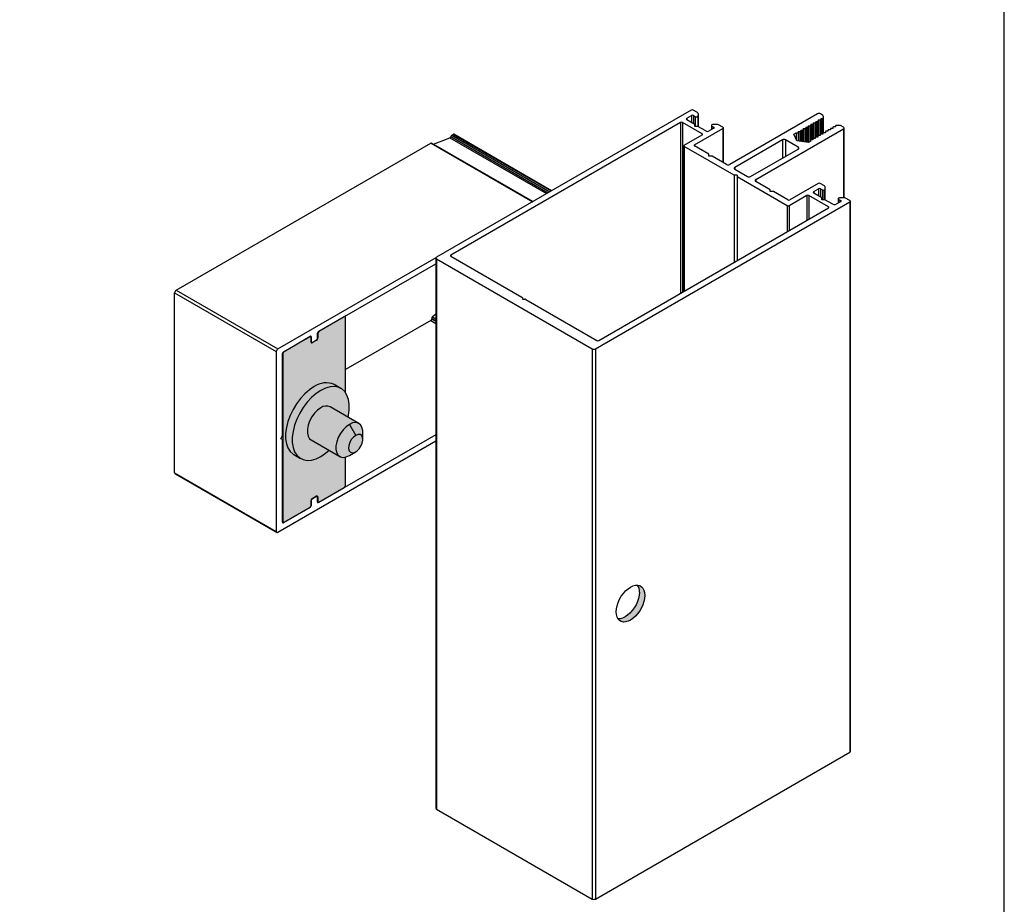
# Model space of a CAD drawing. Units: millimetres. Extents: x 271 to 4621, y 919 to 1216.
# Drawn here: x 1751 to 1861, y 969 to 1067 of the extents above; entities that cross this region are included whole.
import ezdxf

# ---------------------------------------------------------------- set-up
doc = ezdxf.new("R2010")
doc.units = ezdxf.units.MM
doc.layers.add('Layout', color=9, linetype='Continuous')

msp = doc.modelspace()

# ---------------------------------------------------------------- hatches: boundary and pattern name
at = {"transparency": 33554559}
h = msp.add_hatch(color=7, dxfattribs=at)
h.dxf.hatch_style = 1
h.paths.add_polyline_path([(1789.0433, 1021.8335), (1788.875, 1022.1068), (1788.6348, 1022.2813), (1787.5019, 1022.9367), (1787.541, 1023.1219), (1787.6275, 1023.7705), (1787.6275, 1024.3774), (1787.541, 1024.9262), (1787.3703, 1025.4017), (1787.2053, 1025.6588), (1787.2053, 1034.0454, 0.57714527), (1787.0638, 1034.0991), (1784.2531, 1032.4769, 0.2679492), (1784.1117, 1032.204), (1784.1117, 1031.746, -0.2679492), (1783.9879, 1031.5072), (1783.4929, 1031.2216, -0.57714527), (1783.3692, 1031.2685), (1783.3692, 1031.8822, 0.57714527), (1783.2808, 1031.9158), (1780.364, 1030.2323, 0.2679492), (1780.2226, 1029.9595), (1780.2226, 1011.2991, 0.57714527), (1780.364, 1011.2454), (1783.2808, 1012.9288, 0.2679492), (1783.3692, 1013.0994), (1783.3692, 1013.6292, -0.2679492), (1783.4929, 1013.8679), (1783.9879, 1014.1536, -0.57714527), (1784.1117, 1014.1066), (1784.1117, 1013.5437, 0.57714527), (1784.2531, 1013.49), (1787.0638, 1015.1122, 0.2679492), (1787.2053, 1015.3851), (1787.2053, 1018.5046), (1787.2788, 1018.5148), (1787.6384, 1018.6719), (1787.6392, 1018.6724), (1788.3459, 1019.0807, 0.2345644), (1789.141, 1020.3809), (1789.141, 1021.2745), (1789.13, 1021.4774)])
h = msp.add_hatch(color=7, dxfattribs=at)
h.dxf.hatch_style = 1
h.paths.add_polyline_path([(1819.5596, 1002.0628), (1819.3635, 1001.7232), (1819.1364, 1001.4083), (1818.885, 1001.1279), (1818.6171, 1000.8904), (1818.2006, 1000.6079), (1817.5955, 1000.4459), (1817.7231, 1000.3091), (1817.9192, 1000.1958), (1818.1464, 1000.1432), (1818.3977, 1000.1529), (1818.6656, 1000.2246), (1818.9419, 1000.3562), (1819.2182, 1000.5435), (1819.486, 1000.781), (1819.7374, 1001.0614), (1819.9646, 1001.3763), (1820.1607, 1001.7159), (1820.3197, 1002.0701), (1820.4369, 1002.428), (1820.5087, 1002.7788), (1820.5329, 1003.1118), (1820.5087, 1003.4169), (1820.4369, 1003.6849), (1820.3197, 1003.9075), (1820.1607, 1004.0781), (1819.9646, 1004.1914), (1819.7374, 1004.244), (1819.7261, 1004.2436, -0.14950405), (1819.9319, 1003.4587), (1819.9077, 1003.1257), (1819.8359, 1002.7749), (1819.7187, 1002.417)])

# ---------------------------------------------------------------- linework, layer by layer
at = {"color": 254, "linetype": 'Continuous', "lineweight": 25}
for p, q in [((1825.6994, 1057.1219), (1797.3518, 1040.7622)), ((1826.404, 1056.8376), (1825.9116, 1057.1219)), ((1824.506, 1055.7393), (1798.9432, 1040.9869)), ((1824.506, 1055.7393), (1824.506, 1036.7227)), ((1826.9102, 1054.4742), (1824.7182, 1055.7393)), ((1824.7182, 1055.7393), (1824.7182, 1036.8452)), ((1825.2131, 1056.229), (1825.7348, 1056.5301)), ((1825.2131, 1056.229), (1825.2131, 1056.025)), ((1826.097, 1055.5149), (1825.2131, 1056.025)), ((1825.7348, 1056.5301), (1825.7348, 1055.7239)), ((1825.9469, 1056.5301), (1826.1591, 1056.4077)), ((1825.9469, 1056.5301), (1825.9469, 1055.6015)), ((1826.1591, 1056.4077), (1826.1591, 1055.3108)), ((1826.4333, 1056.4435), (1826.4333, 1055.3108)), ((1826.4773, 1056.7356), (1826.4773, 1055.2954)), ((1839.7433, 1056.6989), (1829.9852, 1051.0671)), ((1839.2879, 1055.7015), (1839.4524, 1055.7015)), ((1839.2879, 1055.7015), (1839.2879, 1053.9449)), ((1839.4524, 1055.7015), (1839.4524, 1053.9563)), ((1839.5674, 1055.8628), (1839.7319, 1055.8628)), ((1839.5674, 1055.8628), (1839.5674, 1054.1062)), ((1839.7319, 1055.8628), (1839.7319, 1054.1176)), ((1839.8469, 1056.0241), (1840.0114, 1056.0241)), ((1839.8469, 1056.0241), (1839.8469, 1054.2675)), ((1840.0114, 1056.0241), (1840.0114, 1054.2789)), ((1840.3327, 1056.5628), (1840.0968, 1056.6989)), ((1840.1264, 1056.1854), (1840.2909, 1056.1854)), ((1840.1264, 1056.1854), (1840.1264, 1054.4289)), ((1840.2909, 1056.1854), (1840.2909, 1054.4402)), ((1840.4059, 1056.4607), (1840.4059, 1054.5902)), ((1826.0617, 1053.2499), (1829.235, 1055.0814)), ((1826.097, 1055.3108), (1826.097, 1055.5149)), ((1826.4506, 1055.3108), (1826.097, 1055.3108)), ((1827.3345, 1054.8007), (1826.4506, 1055.3108)), ((1828.2097, 1055.1018), (1827.688, 1054.8007)), ((1827.9536, 1055.4078), (1827.9536, 1054.954)), ((1827.9975, 1055.3466), (1828.2097, 1055.2242)), ((1827.9975, 1055.3466), (1827.9975, 1054.9793)), ((1828.5657, 1055.5303), (1828.1657, 1055.5303)), ((1828.2097, 1055.2242), (1828.2097, 1055.1018)), ((1829.235, 1055.2038), (1828.7425, 1055.488)), ((1829.235, 1055.0814), (1829.235, 1051.296)), ((1829.2789, 1051.2706), (1829.2789, 1055.1426)), ((1832.8844, 1049.3938), (1842.6424, 1055.0257)), ((1837.1188, 1054.4496), (1837.3937, 1054.6083)), ((1837.3937, 1054.6083), (1837.3937, 1053.8574)), ((1837.6109, 1054.7336), (1837.7754, 1054.7336)), ((1837.6109, 1054.7336), (1837.6109, 1053.6863)), ((1837.7754, 1054.7336), (1837.7754, 1053.6609)), ((1837.8904, 1054.8949), (1838.0549, 1054.8949)), ((1837.8904, 1054.8949), (1837.8904, 1053.6431)), ((1838.0549, 1054.8949), (1838.0549, 1053.6177)), ((1838.1699, 1055.0562), (1838.3344, 1055.0562)), ((1838.1699, 1055.0562), (1838.1699, 1053.5999)), ((1838.3344, 1055.0562), (1838.3344, 1053.5745)), ((1838.4494, 1055.2175), (1838.6139, 1055.2175)), ((1838.4494, 1055.2175), (1838.4494, 1053.5567)), ((1838.6139, 1055.2175), (1838.6139, 1053.5312)), ((1838.7289, 1055.3789), (1838.8934, 1055.3789)), ((1838.7289, 1055.3789), (1838.7289, 1053.5135)), ((1838.8934, 1055.3789), (1838.8934, 1053.5965)), ((1839.0084, 1055.5402), (1839.1729, 1055.5402)), ((1839.0084, 1055.5402), (1839.0084, 1053.7836)), ((1839.1729, 1055.5402), (1839.1729, 1053.795)), ((1840.6348, 1054.6015), (1840.4703, 1054.6015)), ((1840.6348, 1054.6965), (1840.6348, 1054.6015)), ((1840.9143, 1054.7628), (1840.7498, 1054.7628)), ((1840.9143, 1054.8578), (1840.9143, 1054.7628)), ((1841.1938, 1054.9242), (1841.0293, 1054.9242)), ((1841.1938, 1055.0191), (1841.1938, 1054.9242)), ((1841.4733, 1055.0855), (1841.3088, 1055.0855)), ((1841.4733, 1055.1804), (1841.4733, 1055.0855)), ((1841.7528, 1055.2468), (1841.5883, 1055.2468)), ((1841.7528, 1055.3417), (1841.7528, 1055.2468)), ((1842.2298, 1055.4081), (1841.8678, 1055.4081)), ((1842.6424, 1055.2297), (1842.4066, 1055.3658)), ((1842.6424, 1055.0257), (1842.6424, 1047.3687)), ((1842.7156, 1047.3686), (1842.7156, 1055.1277)), ((1797.0154, 1053.3145), (1798.814, 1054.0426)), ((1798.814, 1054.0426), (1809.5885, 1047.8241)), ((1798.9298, 1054.1902), (1809.7743, 1047.9313)), ((1799.0299, 1054.33), (1799.1832, 1054.4185)), ((1799.0299, 1054.33), (1809.9455, 1048.0301)), ((1799.1832, 1054.4185), (1810.0988, 1048.1186)), ((1810.1427, 1048.144), (1799.2582, 1054.4259)), ((1824.9303, 1053.2091), (1826.9102, 1054.3518)), ((1826.9102, 1054.4742), (1826.9102, 1054.3518)), ((1835.8534, 1053.7999), (1830.5518, 1050.7401)), ((1835.8534, 1053.7999), (1835.8534, 1051.7604)), ((1837.6203, 1052.9842), (1836.207, 1053.7999)), ((1836.207, 1053.7999), (1836.207, 1051.9644)), ((1837.4625, 1053.7093), (1837.1188, 1054.4496)), ((1838.7451, 1053.5109), (1837.4625, 1053.7093)), ((1839.0201, 1053.6696), (1838.7451, 1053.5109)), ((1838.9578, 1053.7286), (1838.9578, 1053.6337)), ((1839.2373, 1053.795), (1839.0728, 1053.795)), ((1839.2373, 1053.8899), (1839.2373, 1053.795)), ((1839.5168, 1053.9563), (1839.3523, 1053.9563)), ((1839.5168, 1054.0512), (1839.5168, 1053.9563)), ((1839.7963, 1054.1176), (1839.6318, 1054.1176)), ((1839.7963, 1054.2125), (1839.7963, 1054.1176)), ((1840.0758, 1054.2789), (1839.9113, 1054.2789)), ((1840.0758, 1054.3739), (1840.0758, 1054.2789)), ((1840.3553, 1054.4402), (1840.1908, 1054.4402)), ((1840.3553, 1054.5352), (1840.3553, 1054.4402)), ((1768.3609, 1037.0786), (1796.7104, 1053.4405)), ((1796.7104, 1053.4405), (1808.015, 1046.916)), ((1808.0584, 1046.9411), (1796.7849, 1053.4476)), ((1824.8864, 1053.1479), (1824.8864, 1036.9423)), ((1830.4806, 1049.8833), (1824.9303, 1053.0867)), ((1824.9303, 1053.0867), (1824.9303, 1036.9676)), ((1826.0617, 1053.2499), (1826.0617, 1053.1275)), ((1827.6699, 1052.1993), (1826.0617, 1053.1275)), ((1832.3187, 1049.7203), (1837.6203, 1052.7801)), ((1837.6203, 1052.9842), (1837.6203, 1052.7801)), ((1827.6699, 1051.9952), (1827.6699, 1052.1993)), ((1828.0234, 1051.9952), (1827.6699, 1051.9952)), ((1829.6317, 1051.0671), (1828.0234, 1051.9952)), ((1830.5518, 1050.7401), (1830.5518, 1050.536)), ((1830.5518, 1050.536), (1831.9651, 1049.7203)), ((1830.8342, 1049.8833), (1830.4806, 1049.8833)), ((1830.4806, 1049.8833), (1830.4806, 1040.171)), ((1830.8342, 1049.8833), (1830.8342, 1040.375)), ((1836.3845, 1046.4759), (1830.8342, 1049.6792)), ((1832.8844, 1049.3938), (1832.8844, 1049.1898)), ((1834.4935, 1048.2611), (1832.8844, 1049.1898)), ((1834.4935, 1048.057), (1834.4935, 1048.2611)), ((1834.847, 1048.057), (1834.4935, 1048.057)), ((1836.4552, 1047.1289), (1834.847, 1048.057)), ((1839.8407, 1048.9603), (1836.6674, 1047.1289)), ((1839.3544, 1048.0675), (1839.876, 1048.3686)), ((1839.3544, 1048.0675), (1839.3544, 1047.8634)), ((1839.876, 1048.3686), (1839.876, 1047.5624)), ((1840.5453, 1048.6761), (1840.0528, 1048.9603)), ((1840.0882, 1048.3686), (1840.3003, 1048.2461)), ((1840.0882, 1048.3686), (1840.0882, 1047.4399)), ((1840.3003, 1048.2461), (1840.3003, 1047.1493)), ((1840.5124, 1048.2461), (1840.5124, 1047.1493)), ((1840.6185, 1048.3432), (1840.6185, 1048.5741)), ((1840.6205, 1047.1327), (1840.6205, 1048.3293)), ((1815.0299, 1030.5599), (1843.3762, 1046.9198)), ((1838.5766, 1047.6186), (1836.5967, 1046.4759)), ((1838.5766, 1047.6186), (1838.5766, 1044.8435)), ((1840.9807, 1046.3535), (1838.7887, 1047.6186)), ((1838.7887, 1047.6186), (1838.7887, 1044.9659)), ((1840.2383, 1047.3533), (1839.3544, 1047.8634)), ((1840.2383, 1047.1493), (1840.2383, 1047.3533)), ((1840.5918, 1047.1493), (1840.2383, 1047.1493)), ((1841.4757, 1046.6391), (1840.5918, 1047.1493)), ((1842.3509, 1046.9402), (1841.8293, 1046.6391)), ((1842.0708, 1047.2576), (1842.0708, 1046.7785)), ((1842.1388, 1047.1851), (1842.3509, 1047.0626)), ((1842.1388, 1047.1851), (1842.1388, 1046.8178)), ((1842.707, 1047.3687), (1842.307, 1047.3687)), ((1842.3509, 1047.0626), (1842.3509, 1046.9402)), ((1843.3762, 1047.0422), (1842.8838, 1047.3265)), ((1843.3762, 1046.9198), (1843.3762, 985.6717)), ((1843.4202, 985.7329), (1843.4202, 1046.981)), ((1815.4188, 1031.4781), (1840.9807, 1046.231)), ((1836.3845, 1046.4759), (1836.3845, 1043.5784)), ((1836.5967, 1046.4759), (1836.5967, 1043.7008)), ((1840.9807, 1046.3535), (1840.9807, 1046.231)), ((1779.6746, 1030.549), (1797.3047, 1040.7242)), ((1797.279, 1040.6604), (1797.279, 979.4123)), ((1797.3522, 1040.5584), (1814.6764, 1030.5599)), ((1797.3522, 1040.5584), (1797.3522, 979.3103)), ((1798.9432, 1040.9869), (1798.9432, 1040.8645)), ((1798.9432, 1040.8645), (1806.8543, 1036.2986)), ((1784.2, 1032.4667), (1797.279, 1040.0152)), ((1768.3609, 1037.0786), (1779.6746, 1030.549)), ((1768.1841, 1036.7725), (1779.4978, 1030.2428)), ((1768.1841, 1016.7647), (1768.1841, 1036.7725)), ((1806.8982, 1036.2374), (1806.8982, 1036.0692)), ((1806.8982, 1036.0692), (1807.1896, 1036.0692)), ((1807.2957, 1036.0439), (1815.2067, 1031.4781)), ((1787.0638, 1034.0991), (1784.2531, 1032.4769)), ((1787.0638, 1034.0991), (1787.0461, 1034.1093)), ((1787.1638, 1034.109), (1787.1047, 1034.1431)), ((1796.8132, 1033.9472), (1796.8132, 1033.9004)), ((1796.8132, 1033.9472), (1797.279, 1033.6784)), ((1796.8132, 1033.9004), (1797.279, 1033.6316)), ((1797.279, 1034.4018), (1796.9036, 1034.1205)), ((1796.9036, 1034.1205), (1797.279, 1033.9039)), ((1796.7072, 1033.7167), (1787.2053, 1028.2327)), ((1796.7072, 1033.7167), (1797.279, 1033.3866)), ((1780.311, 1030.2221), (1783.2808, 1031.9362)), ((1783.3669, 1031.8864), (1783.3869, 1031.8749)), ((1783.3869, 1031.8749), (1783.3869, 1031.3032)), ((1784.094, 1031.7114), (1784.094, 1032.283)), ((1784.1117, 1032.232), (1784.094, 1032.2422)), ((1784.1117, 1031.7216), (1784.094, 1031.7318)), ((1784.1117, 1032.232), (1784.1117, 1031.7216)), ((1784.2531, 1032.4769), (1784.2354, 1032.4871)), ((1783.3692, 1031.3134), (1783.3869, 1031.3032)), ((1783.3729, 1031.2606), (1783.418, 1031.2345)), ((1783.4929, 1031.2216), (1783.4734, 1031.2328)), ((1783.4929, 1031.242), (1783.9879, 1031.5276)), ((1783.9879, 1031.5072), (1783.4929, 1031.2216)), ((1783.9879, 1031.5072), (1783.9702, 1031.5174)), ((1814.6764, 1030.5599), (1814.6764, 969.3118)), ((1815.0299, 1030.5599), (1815.0299, 969.3118)), ((1779.4978, 1030.2428), (1779.4978, 1010.2351)), ((1780.2049, 1020.8512), (1780.2049, 1030.0384)), ((1780.0281, 1020.545), (1780.2049, 1020.8512)), ((1797.279, 1020.9874), (1784.2, 1013.439)), ((1789.141, 1020.4583), (1789.141, 1021.2745)), ((1779.6746, 1010.133), (1797.279, 1020.2933)), ((1780.2049, 1020.4429), (1780.0281, 1020.545)), ((1780.2049, 1011.2557), (1780.2049, 1020.4429)), ((1768.1841, 1016.7647), (1779.4978, 1010.2351)), ((1768.2359, 1016.6502), (1779.5496, 1010.1206)), ((1783.9879, 1014.1332), (1783.4929, 1013.8475)), ((1783.9702, 1014.1434), (1783.9879, 1014.1332)), ((1784.0629, 1014.1406), (1784.0178, 1014.1666)), ((1784.094, 1013.5002), (1784.094, 1014.0719)), ((1783.3692, 1013.1023), (1783.3869, 1013.0921)), ((1783.3703, 1013.6734), (1783.3869, 1013.6638)), ((1783.3869, 1013.6638), (1783.3869, 1013.0921)), ((1783.4764, 1013.8571), (1783.4929, 1013.8475)), ((1784.094, 1013.5002), (1784.2, 1013.439)), ((1783.2808, 1012.9084), (1780.311, 1011.1944)), ((1783.2631, 1012.9186), (1783.2808, 1012.9084)), ((1780.2049, 1011.2556), (1780.311, 1011.1944)), ((1815.0299, 969.3118), (1843.3762, 985.6717)), ((1797.3522, 979.3103), (1814.6764, 969.3118))]:
    msp.add_line(p, q, dxfattribs=at)
at = {"color": 7, "linetype": 'Continuous', "lineweight": 25}
for p, q in [((1787.2053, 1025.6812), (1787.2053, 1034.0174)), ((1783.2808, 1031.9158), (1780.364, 1030.2323)), ((1783.2808, 1031.9158), (1783.2631, 1031.926)), ((1783.3433, 1031.9219), (1783.3018, 1031.9459)), ((1783.3692, 1031.293), (1783.3692, 1031.8647)), ((1780.2226, 1029.9874), (1780.2049, 1029.9976)), ((1780.2226, 1029.9874), (1780.2226, 1011.3271)), ((1780.364, 1030.2323), (1780.3463, 1030.2425)), ((1786.7058, 1026.1412), (1785.9633, 1026.5697)), ((1788.7006, 1022.2478), (1785.5186, 1024.0842)), ((1787.6384, 1022.1427), (1788.3455, 1020.9179)), ((1783.3942, 1020.4033), (1786.5761, 1018.5668)), ((1781.4645, 1018.7748), (1782.207, 1018.3463)), ((1787.2053, 1015.3571), (1787.2053, 1018.4956)), ((1787.6392, 1018.6724), (1788.3459, 1019.0807)), ((1783.4929, 1013.8679), (1783.9879, 1014.1536)), ((1784.1117, 1014.0821), (1784.0922, 1014.0933)), ((1784.1117, 1014.0821), (1784.1117, 1013.5717)), ((1784.2531, 1013.49), (1787.0638, 1015.1122)), ((1783.3692, 1013.0819), (1783.3692, 1013.6536)), ((1784.1117, 1013.5717), (1784.094, 1013.5819)), ((1784.094, 1013.5142), (1784.1531, 1013.4801)), ((1780.364, 1011.2454), (1783.2808, 1012.9288)), ((1780.2226, 1011.3271), (1780.2049, 1011.3373)), ((1780.2049, 1011.2697), (1780.264, 1011.2355))]:
    msp.add_line(p, q, dxfattribs=at)
at = {"color": 254, "linetype": 'Continuous', "lineweight": 25, "flags": 128}
for points in [[(1826.1591, 1056.4077), (1826.1893, 1056.3882), (1826.2284, 1056.3748), (1826.2725, 1056.3687), (1826.3178, 1056.3706), (1826.36, 1056.3802), (1826.3954, 1056.3966), (1826.4206, 1056.4184), (1826.4333, 1056.4435)], [(1839.4524, 1055.7015), (1839.4748, 1055.7028), (1839.4964, 1055.7065), (1839.5163, 1055.7127), (1839.5337, 1055.7209), (1839.548, 1055.731), (1839.5587, 1055.7425), (1839.5652, 1055.7549), (1839.5674, 1055.7679)], [(1839.7319, 1055.8628), (1839.7543, 1055.8641), (1839.7759, 1055.8678), (1839.7958, 1055.874), (1839.8132, 1055.8822), (1839.8275, 1055.8923), (1839.8382, 1055.9038), (1839.8447, 1055.9162), (1839.8469, 1055.9292)], [(1840.0114, 1056.0241), (1840.0338, 1056.0254), (1840.0554, 1056.0292), (1840.0753, 1056.0353), (1840.0927, 1056.0435), (1840.107, 1056.0536), (1840.1177, 1056.0651), (1840.1242, 1056.0775), (1840.1264, 1056.0905)], [(1840.2909, 1056.1854), (1840.3133, 1056.1867), (1840.3349, 1056.1905), (1840.3548, 1056.1966), (1840.3722, 1056.2049), (1840.3865, 1056.2149), (1840.3972, 1056.2264), (1840.4037, 1056.2388), (1840.4059, 1056.2518)], [(1837.3937, 1054.6083), (1837.4166, 1054.5906), (1837.4482, 1054.5783), (1837.485, 1054.5726), (1837.5231, 1054.5742), (1837.5581, 1054.5828), (1837.5863, 1054.5977), (1837.6046, 1054.617), (1837.6109, 1054.6387)], [(1837.7754, 1054.7336), (1837.7979, 1054.7349), (1837.8194, 1054.7387), (1837.8393, 1054.7448), (1837.8567, 1054.7531), (1837.871, 1054.7631), (1837.8817, 1054.7746), (1837.8882, 1054.787), (1837.8904, 1054.8)], [(1838.0549, 1054.8949), (1838.0774, 1054.8962), (1838.0989, 1054.9), (1838.1188, 1054.9061), (1838.1362, 1054.9144), (1838.1505, 1054.9244), (1838.1612, 1054.9359), (1838.1677, 1054.9484), (1838.1699, 1054.9613)], [(1838.3344, 1055.0562), (1838.3569, 1055.0575), (1838.3784, 1055.0613), (1838.3983, 1055.0674), (1838.4157, 1055.0757), (1838.43, 1055.0857), (1838.4407, 1055.0972), (1838.4472, 1055.1097), (1838.4494, 1055.1226)], [(1838.6139, 1055.2175), (1838.6364, 1055.2188), (1838.6579, 1055.2226), (1838.6778, 1055.2287), (1838.6952, 1055.237), (1838.7095, 1055.247), (1838.7202, 1055.2585), (1838.7267, 1055.271), (1838.7289, 1055.2839)], [(1838.8934, 1055.3789), (1838.9159, 1055.3801), (1838.9374, 1055.3839), (1838.9573, 1055.39), (1838.9747, 1055.3983), (1838.989, 1055.4084), (1838.9997, 1055.4198), (1839.0062, 1055.4323), (1839.0084, 1055.4452)], [(1839.1729, 1055.5402), (1839.1954, 1055.5414), (1839.2169, 1055.5452), (1839.2368, 1055.5514), (1839.2542, 1055.5596), (1839.2685, 1055.5697), (1839.2792, 1055.5811), (1839.2857, 1055.5936), (1839.2879, 1055.6065)], [(1840.4703, 1054.6015), (1840.4478, 1054.6003), (1840.4263, 1054.5965), (1840.4064, 1054.5903), (1840.389, 1054.5821), (1840.3746, 1054.572), (1840.364, 1054.5606), (1840.3575, 1054.5481), (1840.3553, 1054.5352)], [(1840.7498, 1054.7628), (1840.7273, 1054.7616), (1840.7058, 1054.7578), (1840.6859, 1054.7517), (1840.6684, 1054.7434), (1840.6541, 1054.7333), (1840.6435, 1054.7219), (1840.637, 1054.7094), (1840.6348, 1054.6965)], [(1841.0293, 1054.9242), (1841.0068, 1054.9229), (1840.9853, 1054.9191), (1840.9654, 1054.913), (1840.9479, 1054.9047), (1840.9336, 1054.8947), (1840.923, 1054.8832), (1840.9165, 1054.8707), (1840.9143, 1054.8578)], [(1841.3088, 1055.0855), (1841.2863, 1055.0842), (1841.2648, 1055.0804), (1841.2449, 1055.0743), (1841.2274, 1055.066), (1841.2131, 1055.056), (1841.2025, 1055.0445), (1841.196, 1055.032), (1841.1938, 1055.0191)], [(1841.5883, 1055.2468), (1841.5658, 1055.2455), (1841.5442, 1055.2417), (1841.5244, 1055.2356), (1841.5069, 1055.2273), (1841.4926, 1055.2173), (1841.482, 1055.2058), (1841.4755, 1055.1934), (1841.4733, 1055.1804)], [(1841.8678, 1055.4081), (1841.8453, 1055.4068), (1841.8237, 1055.403), (1841.8039, 1055.3969), (1841.7864, 1055.3886), (1841.7721, 1055.3786), (1841.7615, 1055.3671), (1841.755, 1055.3547), (1841.7528, 1055.3417)], [(1839.0728, 1053.795), (1839.0352, 1053.7913), (1839.0017, 1053.7808), (1838.976, 1053.7645), (1838.961, 1053.7443), (1838.9583, 1053.7223), (1838.9682, 1053.701), (1838.9895, 1053.6828), (1839.0201, 1053.6696)], [(1839.3523, 1053.9563), (1839.3298, 1053.955), (1839.3083, 1053.9512), (1839.2884, 1053.9451), (1839.271, 1053.9369), (1839.2567, 1053.9268), (1839.246, 1053.9153), (1839.2395, 1053.9029), (1839.2373, 1053.8899)], [(1839.6318, 1054.1176), (1839.6093, 1054.1163), (1839.5878, 1054.1125), (1839.5679, 1054.1064), (1839.5505, 1054.0982), (1839.5362, 1054.0881), (1839.5255, 1054.0766), (1839.519, 1054.0642), (1839.5168, 1054.0512)], [(1839.9113, 1054.2789), (1839.8888, 1054.2776), (1839.8673, 1054.2739), (1839.8474, 1054.2677), (1839.83, 1054.2595), (1839.8157, 1054.2494), (1839.805, 1054.2379), (1839.7985, 1054.2255), (1839.7963, 1054.2125)], [(1840.1908, 1054.4402), (1840.1683, 1054.4389), (1840.1468, 1054.4352), (1840.1269, 1054.429), (1840.1095, 1054.4208), (1840.0952, 1054.4107), (1840.0845, 1054.3992), (1840.078, 1054.3868), (1840.0758, 1054.3739)], [(1840.5124, 1048.2461), (1840.5377, 1048.2519), (1840.5607, 1048.2601), (1840.5809, 1048.2706), (1840.5973, 1048.2831), (1840.6097, 1048.297), (1840.6175, 1048.312), (1840.6204, 1048.3276), (1840.6185, 1048.3432)], [(1842.2009, 1047.3434), (1842.1574, 1047.336), (1842.1196, 1047.3215), (1842.0911, 1047.3011), (1842.0745, 1047.2767), (1842.0713, 1047.2506), (1842.0818, 1047.2251), (1842.105, 1047.2025), (1842.1388, 1047.1851)], [(1820.5329, 1003.1118), (1820.5087, 1002.7788), (1820.4369, 1002.428), (1820.3197, 1002.0701), (1820.1607, 1001.7159), (1819.9646, 1001.3763), (1819.7374, 1001.0614), (1819.486, 1000.781), (1819.2182, 1000.5435), (1818.9419, 1000.3562), (1818.6656, 1000.2246), (1818.3977, 1000.1529), (1818.1464, 1000.1432), (1817.9192, 1000.1958), (1817.7231, 1000.3091), (1817.5641, 1000.4797), (1817.4469, 1000.7023), (1817.3751, 1000.9702), (1817.3509, 1001.2754), (1817.3751, 1001.6084), (1817.4469, 1001.9592), (1817.5641, 1002.3171), (1817.7231, 1002.6713), (1817.9192, 1003.0109), (1818.1464, 1003.3258), (1818.3977, 1003.6062), (1818.6656, 1003.8437), (1818.9419, 1004.031), (1819.2182, 1004.1626), (1819.486, 1004.2343), (1819.7374, 1004.244), (1819.9646, 1004.1914), (1820.1607, 1004.0781), (1820.3197, 1003.9075), (1820.4369, 1003.6849), (1820.5087, 1003.4169), (1820.5329, 1003.1118)], [(1819.9319, 1003.4587), (1819.9077, 1003.1257), (1819.8359, 1002.7749), (1819.7187, 1002.417), (1819.5596, 1002.0628), (1819.3635, 1001.7232), (1819.1364, 1001.4083), (1818.885, 1001.1279), (1818.6171, 1000.8904), (1818.3409, 1000.7031), (1818.0646, 1000.5715), (1817.7967, 1000.4998), (1817.5575, 1000.4891)]]:
    msp.add_lwpolyline(points, dxfattribs=at)
at = {"color": 7, "linetype": 'Continuous', "lineweight": 25, "flags": 128}
for points in [[(1783.7139, 1026.3472), (1783.1902, 1025.9948), (1782.6807, 1025.5517), (1782.1995, 1025.0302), (1781.7595, 1024.4443), (1781.3729, 1023.8101), (1781.0501, 1023.1448), (1780.7999, 1022.4667), (1780.6293, 1021.7941), (1780.5428, 1021.1455), (1780.5428, 1020.5386), (1780.6293, 1019.9899), (1780.7999, 1019.5143), (1781.0501, 1019.1249), (1781.3729, 1018.8322), (1781.4645, 1018.7748)], [(1787.5024, 1022.9393), (1787.541, 1023.1219), (1787.6275, 1023.7705), (1787.6275, 1024.3774), (1787.541, 1024.9262), (1787.3703, 1025.4017), (1787.1202, 1025.7912), (1786.7974, 1026.0838), (1786.4108, 1026.2717), (1785.9708, 1026.3498), (1785.4896, 1026.3158), (1784.9801, 1026.1708), (1784.4564, 1025.9186)], [(1784.4564, 1025.9186), (1783.9326, 1025.5663), (1783.4232, 1025.1232), (1782.9419, 1024.6017), (1782.502, 1024.0158), (1782.1153, 1023.3816), (1781.7925, 1022.7163), (1781.5424, 1022.0382), (1781.3718, 1021.3656), (1781.2853, 1020.717), (1781.2853, 1020.1101), (1781.3718, 1019.5614), (1781.5424, 1019.0858), (1781.7925, 1018.6964), (1782.1153, 1018.4037), (1782.502, 1018.2158), (1782.9419, 1018.1377), (1783.4232, 1018.1717), (1783.9326, 1018.3167), (1784.4564, 1018.5689), (1784.9801, 1018.9213), (1785.378, 1019.2583)], [(1784.4564, 1023.9791), (1784.0968, 1023.7212), (1783.7581, 1023.3773), (1783.46, 1022.9676), (1783.2198, 1022.5158), (1783.0514, 1022.0483), (1782.9647, 1021.592), (1782.9647, 1021.1737), (1783.0514, 1020.8175), (1783.2198, 1020.5443), (1783.3942, 1020.4033)], [(1787.6384, 1022.1427), (1787.2788, 1021.8847), (1786.9401, 1021.5409), (1786.6419, 1021.1312), (1786.4017, 1020.6794), (1786.2334, 1020.2118), (1786.1467, 1019.7556), (1786.1467, 1019.3372), (1786.2334, 1018.9811), (1786.4017, 1018.7078), (1786.6419, 1018.5333), (1786.9401, 1018.4677), (1787.2788, 1018.5148), (1787.6384, 1018.6719), (1787.6392, 1018.6724)], [(1789.141, 1021.2745), (1789.13, 1021.4774), (1789.0433, 1021.8335), (1788.875, 1022.1068), (1788.6348, 1022.2813), (1788.3366, 1022.3469), (1787.9979, 1022.2998), (1787.6384, 1022.1427)], [(1788.3455, 1020.9179), (1788.0872, 1020.7191), (1787.8569, 1020.4422), (1787.6795, 1020.1173), (1787.5743, 1019.7797), (1787.5527, 1019.4658), (1787.617, 1019.2097), (1787.7602, 1019.0392), (1787.9668, 1018.9727), (1788.2145, 1019.0174), (1788.4764, 1019.1686), (1788.7241, 1019.4097), (1788.9307, 1019.7147), (1789.074, 1020.0506), (1789.1382, 1020.3809), (1789.1166, 1020.6698), (1789.0114, 1020.886), (1788.8341, 1021.0062), (1788.6038, 1021.0172), (1788.3455, 1020.9179)]]:
    msp.add_lwpolyline(points, dxfattribs=at)
at = {"color": 254, "linetype": 'Continuous', "lineweight": 25}
for centre, radius, start, end in [((1825.8055, 1056.9171), 0.2306, 62.616042, 117.383958), ((1826.3522, 1056.7231), 0.1257, 5.698987, 65.634556), ((1824.6121, 1055.5346), 0.2306, 62.616042, 117.383958), ((1825.2518, 1056.127), 0.1091, 110.771392, 249.228608), ((1825.8409, 1056.3254), 0.2306, 62.616042, 117.383958), ((1826.4022, 1056.5123), 0.0754, 294.365444, 354.301013), ((1839.9201, 1056.3576), 0.3843, 62.616042, 117.383958), ((1840.2808, 1056.4483), 0.1257, 5.699027, 65.63471), ((1827.5112, 1055.142), 0.3843, 242.616042, 297.383958), ((1828.0208, 1055.4078), 0.0655, 110.771392, 249.228608), ((1828.1326, 1055.3597), 0.1737, 78.995497, 141.002342), ((1828.1865, 1055.163), 0.0655, 290.771392, 69.228608), ((1828.5729, 1055.1695), 0.3608, 61.966103, 91.144153), ((1829.2118, 1055.1426), 0.0655, 290.771392, 69.228608), ((1842.237, 1055.0474), 0.3608, 61.966143, 91.144141), ((1842.6037, 1055.1277), 0.1091, 290.771417, 69.228713), ((1798.7122, 1054.2417), 0.2236, 297.084054, 346.682316), ((1799.1573, 1054.133), 0.2346, 122.898112, 165.910078), ((1799.2271, 1054.3572), 0.0754, 65.692701, 125.609101), ((1826.887, 1054.413), 0.0655, 290.771392, 69.228608), ((1836.0302, 1053.4586), 0.3843, 62.616042, 117.383958), ((1796.7537, 1053.3806), 0.0738, 65.037582, 125.876704), ((1824.9535, 1053.1479), 0.0655, 110.771392, 249.228608), ((1826.0849, 1053.1887), 0.0655, 110.771392, 249.228608), ((1837.5816, 1052.8822), 0.1091, 290.771392, 69.228608), ((1829.8084, 1051.4083), 0.3843, 242.616042, 297.383958), ((1830.5905, 1050.638), 0.1091, 110.771392, 249.228608), ((1832.1419, 1050.0616), 0.3843, 242.616042, 297.383958), ((1832.9231, 1049.2918), 0.1091, 110.7714, 249.22861), ((1839.3931, 1047.9655), 0.1091, 110.771392, 249.228608), ((1839.9467, 1048.7556), 0.2306, 62.616042, 117.383958), ((1839.9821, 1048.1638), 0.2306, 62.616042, 117.383958), ((1840.4064, 1048.4509), 0.2306, 242.616042, 297.383958), ((1840.4934, 1048.5616), 0.1257, 5.698987, 65.634556), ((1836.5613, 1047.3336), 0.2306, 242.616042, 297.383958), ((1838.6826, 1047.4138), 0.2306, 62.616042, 117.383958), ((1842.3027, 1047.1523), 0.2165, 88.855847, 118.033897), ((1842.3277, 1047.0014), 0.0655, 290.771392, 69.228608), ((1842.7142, 1047.008), 0.3608, 61.966103, 91.144153), ((1843.353, 1046.981), 0.0655, 290.771392, 69.228608), ((1836.4906, 1046.6807), 0.2306, 242.616042, 297.383958), ((1840.9575, 1046.2922), 0.0655, 290.771392, 69.228608), ((1841.6525, 1046.9804), 0.3843, 242.616042, 297.383958), ((1797.3908, 1040.6604), 0.109, 110.987969, 249.26346), ((1798.9664, 1040.9257), 0.0655, 110.769264, 249.228264), ((1768.5678, 1036.755), 0.3842, 122.602293, 177.397706), ((1806.8232, 1036.2299), 0.0754, 5.698987, 65.634556), ((1807.194, 1035.8528), 0.2165, 61.966103, 91.144153), ((1787.119, 1034.0314), 0.0874, 350.779734, 129.185027), ((1796.583, 1033.9109), 0.2305, 302.602293, 357.397706), ((1797.0472, 1033.9354), 0.2342, 127.787619, 177.118788), ((1783.3222, 1031.8854), 0.0655, 350.779734, 129.185027), ((1783.843, 1031.7338), 0.2689, 302.602293, 357.397706), ((1783.8637, 1031.7218), 0.2305, 302.602293, 357.397706), ((1784.3242, 1032.2725), 0.2305, 122.602293, 177.397706), ((1784.4187, 1032.218), 0.3073, 122.602293, 177.397706), ((1779.8816, 1030.2254), 0.3842, 122.602291, 177.397707), ((1783.4446, 1031.2808), 0.0764, 170.779734, 309.185027), ((1783.4515, 1031.2927), 0.0655, 170.779734, 309.185027), ((1814.8531, 1030.9011), 0.3843, 242.616042, 297.383958), ((1815.3128, 1031.6829), 0.2306, 242.616042, 297.383958), ((1780.4352, 1030.028), 0.2305, 122.602293, 177.397706), ((1768.3066, 1016.7512), 0.1233, 173.701788, 234.990769), ((1784.0293, 1014.0824), 0.0655, 350.779734, 129.185027), ((1783.1566, 1013.1026), 0.2305, 302.602293, 357.397706), ((1783.6171, 1013.6533), 0.2305, 122.602293, 177.397706), ((1784.1587, 1013.4897), 0.0655, 170.779734, 309.185027), ((1780.2696, 1011.2452), 0.0655, 170.779734, 309.185027), ((1779.6056, 1010.2176), 0.1092, 170.779734, 309.185027), ((1818.546, 1003.5148), 1.387, 357.682048, 31.76388), ((1843.3451, 985.7404), 0.0754, 294.365444, 354.301013), ((1797.4018, 979.4231), 0.1232, 185.029479, 246.304064), ((1814.8531, 969.653), 0.3843, 242.616042, 297.383958)]:
    msp.add_arc(centre, radius, start, end, dxfattribs=at)
at = {"color": 7, "linetype": 'Continuous', "lineweight": 25}
for centre, radius, start, end in [((1783.3153, 1031.8734), 0.0546, 350.779734, 129.185027), ((1780.5296, 1029.9734), 0.3073, 122.602293, 177.397706), ((1785.0336, 1024.4883), 2.2796, 65.92979, 125.372012), ((1785.0743, 1023.1545), 1.0305, 64.457676, 126.844126), ((1786.8982, 1015.3711), 0.3073, 302.602293, 357.397706), ((1784.0362, 1014.0943), 0.0764, 350.779734, 129.185027), ((1783.1773, 1013.0907), 0.1921, 302.602293, 357.397706), ((1783.6378, 1013.6414), 0.2689, 122.602293, 177.397706), ((1784.1979, 1013.5577), 0.0874, 170.779734, 309.185027), ((1780.3088, 1011.3131), 0.0874, 170.779734, 309.185027)]:
    msp.add_arc(centre, radius, start, end, dxfattribs=at)
at = {"layer": 'Layout', "flags": 128}
msp.add_lwpolyline([(1650.5597, 918.6828), (1860.5597, 918.6828), (1860.5597, 1215.6828), (1650.5597, 1215.6828), (1650.5597, 918.6828)], dxfattribs=at)

doc.saveas('drawing.dxf')
